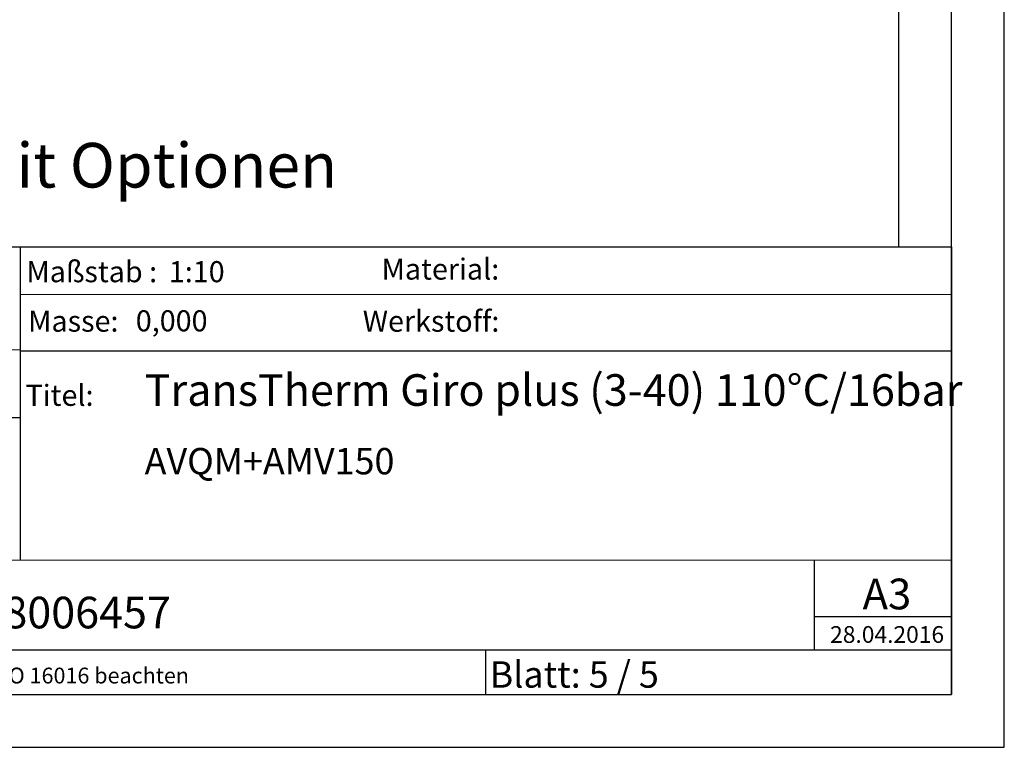
# Paper-space layout 'Blatt5' of a CAD drawing. Units: millimetres. Extents: x 0 to 4200, y 0 to 2970.
# Drawn here: x 3265 to 4200, y 0 to 690 of the extents above; entities that cross this region are included whole.
import ezdxf

# ---------------------------------------------------------------- set-up
doc = ezdxf.new("R2010")
doc.units = ezdxf.units.MM
doc.linetypes.add('SLD-Durchgehend', pattern=[0])
doc.layers.add('61', color=7, linetype='SLD-Durchgehend')
doc.styles.add('SLDTEXTSTYLE0', font='TXT', dxfattribs={"width": 0.75})
doc.styles.add('SLDTEXTSTYLE1', font='TXT', dxfattribs={"width": 0.605})

psp = doc.layouts.new('Blatt5')

# ---------------------------------------------------------------- linework, layer by layer
at = {"color": 7, "linetype": 'SLD-Durchgehend', "lineweight": 30, "ltscale": 10}
for p, q in [((2280, 474.54), (4150, 474.54)), ((4150, 474.54), (4150, 50)), ((2280, 50), (4150, 50)), ((2280, 50), (4150, 50)), ((2280, 50), (4150, 50)), ((2280, 50), (4150, 50))]:
    psp.add_line(p, q, dxfattribs=at)
at = {"color": 7, "lineweight": 30, "ltscale": 10}
for p, q in [((3266, 474.54), (3266, 177.5)), ((3266.64, 312.59), (2772.92, 312.59))]:
    psp.add_line(p, q, dxfattribs=at)
at = {"lineweight": 0, "ltscale": 10}
for p, q in [((3266, 429.46), (4150, 429.46)), ((2994.02, 377.06), (3266, 377.06))]:
    psp.add_line(p, q, dxfattribs=at)
at = {"lineweight": 30, "ltscale": 10}
psp.add_line((3266, 376.08), (4150, 376.08), dxfattribs=at)
at = {"color": 7, "lineweight": 15, "ltscale": 10}
psp.add_line((4150, 177.5), (2772.92, 177.5), dxfattribs=at)
at = {"color": 7, "ltscale": 10}
for p, q in [((4020, 92.5), (4020, 177.5)), ((4150, 123.75), (4020, 123.75)), ((2772.92, 92.5), (4150, 92.5)), ((3708, 50), (3708, 92.5))]:
    psp.add_line(p, q, dxfattribs=at)
at = {"layer": '61', "ltscale": 10}
for p, q in [((4200, 0), (4200, 2970)), ((0, 0), (4200, 0))]:
    psp.add_line(p, q, dxfattribs=at)
at = {"layer": '61', "color": 7, "linetype": 'SLD-Durchgehend', "lineweight": 30, "ltscale": 10}
for p, q in [((4150, 50), (4150, 2920)), ((50, 50), (4150, 50))]:
    psp.add_line(p, q, dxfattribs=at)
at = {"layer": '61', "color": 7, "linetype": 'SLD-Durchgehend', "ltscale": 10}
psp.add_line((4100, 474.54), (4100, 2870), dxfattribs=at)

# ---------------------------------------------------------------- texts
at = {"ltscale": 10, "attachment_point": 1}
for s, insert, char_height, style in [('Mit Optionen', (3215.56, 573.22), 42.3333, 'SLDTEXTSTYLE1'), ('Maßstab :', (3271.83, 461.11), 20, 'SLDTEXTSTYLE1'), ('1:10', (3406.98, 461.11), 20, 'SLDTEXTSTYLE1'), ('Material:', (3608.94, 463.59), 20, 'SLDTEXTSTYLE1'), ('Masse:', (3273.46, 414.19), 20, 'SLDTEXTSTYLE1'), ('0,000', (3375.62, 414.5), 20, 'SLDTEXTSTYLE1'), ('Werkstoff:', (3591.09, 414.19), 20, 'SLDTEXTSTYLE1'), ('TransTherm Giro plus (3-40) 110°C/16bar', (3384.04, 353.86), 30, 'SLDTEXTSTYLE1'), ('Titel:', (3271.03, 343.85), 20, 'SLDTEXTSTYLE1'), ('AVQM+AMV150', (3384.04, 283.89), 25, 'SLDTEXTSTYLE1'), ('A3', (4065.5, 159.96), 29.104, 'SLDTEXTSTYLE0'), ('8006457', (3249.96, 142.8), 30, 'SLDTEXTSTYLE1'), ('28.04.2016', (4034.67, 114.93), 15.875, 'SLDTEXTSTYLE1'), ('Schutzvermerk nach ISO 16016 beachten', (3036.48, 75.54), 15, 'SLDTEXTSTYLE1'), ('Blatt: 5 / 5', (3711.47, 81.54), 25, 'SLDTEXTSTYLE1')]:
    psp.add_mtext(s, dxfattribs=dict(at, insert=insert, char_height=char_height, style=style))

doc.saveas('drawing.dxf')
